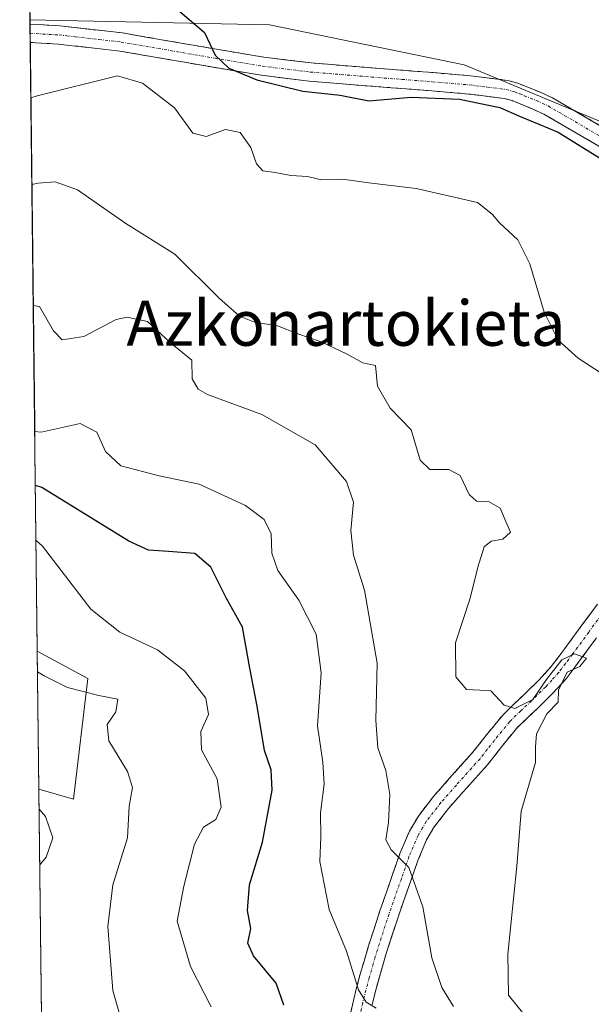
# Model space of a CAD drawing. Units: metres. Extents: x 579782 to 583206, y 4761284 to 4763638.
# Drawn here: x 579784 to 579885, y 4763156 to 4763330 of the extents above; entities that cross this region are included whole.
import ezdxf
from ezdxf.enums import TextEntityAlignment as Align

# ---------------------------------------------------------------- set-up
doc = ezdxf.new("R2010")
doc.units = ezdxf.units.M
doc.header["$MEASUREMENT"] = 0
doc.linetypes.add('TRAZO_Y_PUNTO', pattern=[1, 0.5, -0.25, 0, -0.25])
doc.linetypes.add('TRAZOSX2', pattern=[1.5, 1, -0.5])
for name, color, linetype, lineweight in [('Arbolado forestal CxS', 92, 'Continuous', 0), ('Camino', 19, 'TRAZOSX2', 0), ('Camino Cxs', 19, 'Continuous', 0), ('Camino eje', 19, 'TRAZO_Y_PUNTO', 0), ('Curva de nivel maestra', 36, 'Continuous', 30), ('Curva de nivel normal', 36, 'Continuous', 0), ('Entidad de ámbito territorial CxS', 92, 'Continuous', 0), ('Municipio CxS', 142, 'Continuous', 0), ('Pastizal CxS', 92, 'Continuous', 0), ('Texto cartográfico', 19, 'Continuous', 0)]:
    doc.layers.add(name, color=color, linetype=linetype, lineweight=lineweight)
doc.styles.add('Arial', font='txt', dxfattribs={"height": 0.2})

# ---------------------------------------------------------------- blocks, each defined once
blk = doc.blocks.new('*U173')
at = {"layer": 'Curva de nivel normal', "color": 36, "linetype": 'Continuous', "lineweight": 0}
blk.add_polyline3d([(579787.26, 4763180.25, 540), (579788.37, 4763181.6, 540), (579789.54, 4763185, 540), (579788.28, 4763188.78, 540), (579787.15, 4763190.09, 540)], dxfattribs=at)

msp = doc.modelspace()

# ---------------------------------------------------------------- linework, layer by layer
at = {"layer": 'Arbolado forestal CxS', "color": 92, "linetype": 'Continuous', "lineweight": 0}
for points in [[(579792.3201, 4762747.4909, 652.8343), (579787.1057, 4763193.6255, 539.6121), (579793.1981, 4763191.8143, 538.3392), (579795.7357, 4763213.1285, 535.1888), (579786.8206, 4763218.0139, 534.7285), (579785.5167, 4763329.5739, 502.5906), (579827.8277, 4763328.6509, 498.6926), (579862.2243, 4763321.5995, 499.7082), (579887.1542, 4763311.2165, 498.8748), (579915.3717, 4763293.9015, 496.2028), (579940.7809, 4763305.3611, 489.3549), (579956.2611, 4763282.6553, 489.8716), (579964.1703, 4763271.0563, 486.7211), (579981.3224, 4763247.6661, 480.0311), (579967.2879, 4763222.7181, 488.2241), (579931.9281, 4763214.1595, 494.4587), (579913.0793, 4763202.4171, 499.5469), (579900.5345, 4763193.3195, 500.792), (579902.2287, 4763179.4387, 502.7906), (579907.2911, 4763168.6633, 504.202), (579914.6297, 4763147.1939, 504.6278)], [(579785.5167, 4763329.5739, 502.5906), (579827.8277, 4763328.6509, 498.6926), (579862.2243, 4763321.5995, 499.7082), (579887.1542, 4763311.2165, 498.8748), (579915.3717, 4763293.9015, 496.2028), (579940.7809, 4763305.3611, 489.3549), (579956.2611, 4763282.6553, 489.8716), (579964.1703, 4763271.0563, 486.7211), (579981.3224, 4763247.6661, 480.0311), (579967.2879, 4763222.7181, 488.2241), (579931.9281, 4763214.1595, 494.4587), (579913.0793, 4763202.4171, 499.5469), (579900.5345, 4763193.3195, 500.792), (579902.2287, 4763179.4387, 502.7906), (579907.2911, 4763168.6633, 504.202), (579914.6297, 4763147.1939, 504.6278)], [(579785.5167, 4763329.5739, 502.5906), (579786.8206, 4763218.0139, 534.7285)], [(579787.1057, 4763193.6255, 539.6121), (579793.1981, 4763191.8143, 538.3392), (579795.7357, 4763213.1285, 535.1888), (579786.8206, 4763218.0139, 534.7285)], [(579787.1057, 4763193.6255, 539.6121), (579793.1981, 4763191.8143, 538.3392), (579795.7357, 4763213.1285, 535.1888), (579786.8206, 4763218.0139, 534.7285)], [(579786.8206, 4763218.0139, 534.7285), (579787.1057, 4763193.6255, 539.6121)], [(579787.1057, 4763193.6255, 539.6121), (579792.3201, 4762747.4909, 652.8343)]]:
    msp.add_polyline3d(points, dxfattribs=at)
msp.add_polyline3d([(579793.1981, 4763191.8143, 538.3392), (579787.1057, 4763193.6255, 539.6121), (579786.8206, 4763218.0139, 534.7285), (579795.7357, 4763213.1285, 535.1888), (579793.1981, 4763191.8143, 538.3392)], close=True, dxfattribs=at)
at = {"layer": 'Camino', "color": 19, "linetype": 'TRAZOSX2', "lineweight": 0}
for points in [[(579785.5259, 4763328.7896), (579785.5448, 4763327.1701)], [(579785.5259, 4763328.7896), (579790.8001, 4763328.4901), (579801.8601, 4763327.2301), (579818.4801, 4763324.3501), (579826.8301, 4763322.9601), (579835.2001, 4763321.9301), (579845.9701, 4763321.0501), (579856.7501, 4763320.2201), (579863.3501, 4763319.6501), (579869.9301, 4763318.8401), (579871.7201, 4763318.3401), (579873.4501, 4763317.6401), (579875.6601, 4763316.7601), (579877.8101, 4763315.7701), (579887.7501, 4763309.9601), (579897.1801, 4763303.4201), (579905.9101, 4763296.9201), (579914.3801, 4763290.1501), (579917.1701, 4763287.7801), (579919.9601, 4763285.4201)], [(579785.5448, 4763327.1701), (579785.5638, 4763325.5499)], [(579918.3081, 4763282.2661), (579917.8701, 4763282.9501), (579915.0801, 4763285.3201), (579912.3301, 4763287.6601), (579903.9301, 4763294.3601), (579895.2901, 4763300.7901), (579886.0101, 4763307.2301), (579876.3101, 4763312.9001), (579874.3801, 4763313.7901), (579872.2501, 4763314.6401), (579870.6801, 4763315.2701), (579869.2901, 4763315.6601), (579863.0101, 4763316.4401), (579856.4901, 4763316.9901), (579845.7201, 4763317.8301), (579834.8701, 4763318.7101), (579826.3601, 4763319.7601), (579817.9401, 4763321.1601), (579801.4001, 4763324.0301), (579793.5201, 4763324.9201), (579790.5201, 4763325.2701), (579785.5638, 4763325.5499)], [(579841.8501, 4763152.5901), (579842.6501, 4763156.2801), (579843.2201, 4763158.5201), (579843.8201, 4763160.7101), (579844.5301, 4763163.2101), (579845.2701, 4763165.7301), (579847.3401, 4763172.0901), (579849.5301, 4763178.3301), (579850.8801, 4763182.2301), (579852.5501, 4763186.1901), (579854.1301, 4763188.8601), (579856.8101, 4763192.3201), (579859.5701, 4763195.4601), (579863.7201, 4763200.0801), (579866.2501, 4763203.2901), (579869.0301, 4763206.7001), (579871.0501, 4763208.6701), (579872.9501, 4763210.4401), (579875.4001, 4763212.8401), (579877.6101, 4763215.2801), (579878.7601, 4763216.8001), (579879.9901, 4763218.4501), (579882.8601, 4763222.3601), (579885.7601, 4763226.3001)], [(579885.5901, 4763220.3501), (579882.7201, 4763216.4401), (579881.4701, 4763214.7601), (579880.2201, 4763213.1101), (579877.8401, 4763210.4901), (579875.2901, 4763207.9901), (579873.3901, 4763206.2201), (579871.5301, 4763204.4101), (579868.8901, 4763201.1701), (579866.3201, 4763197.9001), (579862.1101, 4763193.2101), (579859.4301, 4763190.1601), (579856.9401, 4763186.9501), (579855.5901, 4763184.6601), (579854.0501, 4763181.0101), (579852.7301, 4763177.2101), (579850.5501, 4763171.0001), (579848.5101, 4763164.7301), (579847.7801, 4763162.2701), (579847.0801, 4763159.8001), (579846.5001, 4763157.6501), (579845.9501, 4763155.5001)]]:
    msp.add_lwpolyline(points, dxfattribs=at)
at = {"layer": 'Camino Cxs', "color": 19, "linetype": 'Continuous', "lineweight": 0}
for points in [[(579886.0101, 4763307.2301, 499.2472), (579882.7767, 4763309.1201, 499.2647), (579879.5434, 4763311.0101, 499.7227), (579876.3101, 4763312.9001, 499.5697), (579874.3801, 4763313.7901, 499.3502), (579872.2501, 4763314.6401, 499.3828), (579870.6801, 4763315.2701, 499.4722), (579869.2901, 4763315.6601, 499.5738), (579866.1501, 4763316.0501, 499.7668), (579863.0101, 4763316.4401, 499.9307), (579859.7501, 4763316.7151, 499.9146), (579856.4901, 4763316.9901, 499.7434), (579852.9001, 4763317.2701, 499.6099), (579849.3101, 4763317.5501, 499.416), (579845.7201, 4763317.8301, 499.2689), (579842.1034, 4763318.1234, 499.2295), (579838.4867, 4763318.4167, 499.1582), (579834.8701, 4763318.7101, 499.1713), (579830.6151, 4763319.2351, 499.3236), (579826.3601, 4763319.7601, 499.8095), (579822.1501, 4763320.4601, 500.449), (579817.9401, 4763321.1601, 501.0598), (579813.8051, 4763321.8776, 501.2708), (579809.6701, 4763322.5951, 501.3818), (579805.5351, 4763323.3126, 501.5619), (579801.4001, 4763324.0301, 502.3303), (579797.4601, 4763324.4751, 502.3705), (579793.5201, 4763324.9201, 502.315), (579790.5201, 4763325.2701, 502.3241), (579785.5637, 4763325.5499, 502.5649), (579785.5259, 4763328.7896, 502.1176), (579787.8826, 4763328.6558, 501.9365), (579790.8001, 4763328.4901, 501.7716), (579794.4867, 4763328.0701, 501.665), (579798.1734, 4763327.6501, 501.5632), (579801.8601, 4763327.2301, 501.4129), (579806.0151, 4763326.5101, 501.0229), (579810.1701, 4763325.7901, 500.6887), (579814.3251, 4763325.0701, 500.165), (579818.4801, 4763324.3501, 499.7665), (579822.6551, 4763323.6551, 499.593), (579826.8301, 4763322.9601, 499.4301), (579831.0151, 4763322.4451, 498.9881), (579835.2001, 4763321.9301, 499.0343), (579838.7901, 4763321.6367, 498.9177), (579842.3801, 4763321.3434, 498.7586), (579845.9701, 4763321.0501, 498.7091), (579849.5634, 4763320.7734, 498.8509), (579853.1567, 4763320.4967, 498.9979), (579856.7501, 4763320.2201, 499.1406), (579860.0501, 4763319.9351, 499.347), (579863.3501, 4763319.6501, 499.4254), (579866.6401, 4763319.2451, 499.4163), (579869.9301, 4763318.8401, 499.4131), (579871.7201, 4763318.3401, 499.4267), (579873.4501, 4763317.6401, 499.3726), (579875.6601, 4763316.7601, 499.3172), (579877.8101, 4763315.7701, 499.2527), (579881.1234, 4763313.8334, 499.2271), (579884.4367, 4763311.8967, 499.088), (579887.7501, 4763309.9601, 498.6892)], [(579841.8501, 4763152.5901, 520.8809), (579842.6501, 4763156.2801, 520.5113), (579843.2201, 4763158.5201, 520.208), (579843.8201, 4763160.7101, 519.8486), (579844.5301, 4763163.2101, 519.3492), (579845.2701, 4763165.7301, 518.694), (579846.3051, 4763168.9101, 517.9321), (579847.3401, 4763172.0901, 517.2504), (579848.4351, 4763175.2101, 516.5891), (579849.5301, 4763178.3301, 515.8051), (579850.8801, 4763182.2301, 514.9235), (579852.5501, 4763186.1901, 513.8888), (579854.1301, 4763188.8601, 513.2127), (579856.8101, 4763192.3201, 512.2712), (579859.5701, 4763195.4601, 511.7057), (579861.6451, 4763197.7701, 511.155), (579863.7201, 4763200.0801, 510.8623), (579866.2501, 4763203.2901, 510.4341), (579869.0301, 4763206.7001, 510.1281), (579871.0501, 4763208.6701, 509.8444), (579872.9501, 4763210.4401, 509.7671), (579875.4001, 4763212.8401, 509.6966), (579877.6101, 4763215.2801, 509.6195), (579878.7601, 4763216.8001, 509.6053), (579879.9901, 4763218.4501, 509.6381), (579882.8601, 4763222.3601, 509.4353), (579885.7601, 4763226.3001, 508.9175)], [(579885.5901, 4763220.3501, 509.2992), (579882.7201, 4763216.4401, 509.5333), (579881.4701, 4763214.7601, 509.6129), (579880.2201, 4763213.1101, 509.6136), (579877.8401, 4763210.4901, 509.7962), (579875.2901, 4763207.9901, 509.9662), (579873.3901, 4763206.2201, 510.032), (579871.5301, 4763204.4101, 510.3254), (579868.8901, 4763201.1701, 510.5914), (579866.3201, 4763197.9001, 510.7988), (579864.2151, 4763195.5551, 511.1308), (579862.1101, 4763193.2101, 511.5943), (579859.4301, 4763190.1601, 512.244), (579856.9401, 4763186.9501, 512.9761), (579855.5901, 4763184.6601, 513.5227), (579854.0501, 4763181.0101, 514.2836), (579852.7301, 4763177.2101, 515.3152), (579851.6401, 4763174.1051, 516.4553), (579850.5501, 4763171.0001, 516.9138), (579849.5301, 4763167.8651, 517.3387), (579848.5101, 4763164.7301, 517.8205), (579847.7801, 4763162.2701, 518.3341), (579847.0801, 4763159.8001, 518.908), (579846.5001, 4763157.6501, 519.372), (579845.9501, 4763155.5001, 519.84)]]:
    msp.add_polyline3d(points, dxfattribs=at)
at = {"layer": 'Camino eje', "color": 19, "linetype": 'TRAZO_Y_PUNTO', "lineweight": 0}
for points in [[(579785.5448, 4763327.1701), (579790.6601, 4763326.8801), (579792.0201, 4763326.7251), (579793.5201, 4763326.5501), (579797.6901, 4763326.0751), (579801.6301, 4763325.6301), (579818.2101, 4763322.7551), (579826.5951, 4763321.3601), (579835.0351, 4763320.3201), (579840.4601, 4763319.8801), (579845.8451, 4763319.4401), (579851.2301, 4763319.0201), (579856.6201, 4763318.6051), (579859.8801, 4763318.3301), (579863.1801, 4763318.0451), (579866.3201, 4763317.6551), (579869.6101, 4763317.2501), (579871.2001, 4763316.8051), (579872.0651, 4763316.4551), (579872.8501, 4763316.1401), (579875.0201, 4763315.2751), (579877.0601, 4763314.3351), (579886.8801, 4763308.5951)], [(579887.1101, 4763225.2751), (579884.2251, 4763221.3551), (579881.3551, 4763217.4451), (579880.1151, 4763215.7801), (579878.9151, 4763214.1951), (579877.7251, 4763212.8851), (579876.6201, 4763211.6651), (579874.1201, 4763209.2151), (579872.2201, 4763207.4451), (579870.2801, 4763205.5551), (579867.5701, 4763202.2301), (579866.3051, 4763200.6251), (579865.0201, 4763198.9901), (579860.8401, 4763194.3351), (579858.1201, 4763191.2401), (579855.5351, 4763187.9051), (579854.8601, 4763186.7601), (579854.0701, 4763185.4251), (579852.4651, 4763181.6201), (579851.7901, 4763179.6701), (579851.1301, 4763177.7701), (579848.9451, 4763171.5451), (579846.8901, 4763165.2301), (579846.5201, 4763163.9701), (579846.1551, 4763162.7401), (579845.4501, 4763160.2551), (579845.1501, 4763159.1601), (579844.8601, 4763158.0851), (579844.3001, 4763155.8901), (579843.5151, 4763152.2701)]]:
    msp.add_lwpolyline(points, dxfattribs=at)
at = {"layer": 'Curva de nivel maestra', "color": 36, "linetype": 'Continuous', "lineweight": 30}
for points in [[(579810.45, 4763332.29, 500), (579816.33, 4763327.33, 500), (579818.23, 4763323.33, 500), (579820.66, 4763321, 500), (579825.58, 4763318.92, 500), (579833.74, 4763316.94, 500), (579840.32, 4763316.23, 500), (579845.4, 4763315.25, 500), (579852.85, 4763315.89, 500), (579861.37, 4763315.52, 500), (579868.5, 4763314.08, 500), (579872.02, 4763312.5, 500), (579878.8, 4763309.7, 500), (579886.62, 4763304.88, 500)], [(579830.35, 4763155.42, 525), (579829, 4763159.33, 525), (579825, 4763164.17, 525), (579824.01, 4763166.36, 525), (579824.52, 4763169, 525), (579823.92, 4763172.16, 525), (579824.33, 4763176.7, 525), (579826.58, 4763184.25, 525), (579828.3, 4763193.41, 525), (579828.13, 4763197.02, 525), (579826.94, 4763200.45, 525), (579825.66, 4763208.28, 525), (579824.37, 4763215.01, 525), (579823.09, 4763222.25, 525), (579820.19, 4763227.44, 525), (579817.48, 4763232.86, 525), (579814.66, 4763235.26, 525), (579810, 4763235.6, 525), (579806.44, 4763235.84, 525), (579803.01, 4763237.44, 525), (579787.61, 4763246.9, 525), (579786.4785, 4763247.2874, 525)]]:
    msp.add_polyline3d(points, dxfattribs=at)
at = {"layer": 'Curva de nivel normal', "color": 36, "linetype": 'Continuous', "lineweight": 0}
for points in [[(579887.98, 4763266.12, 505), (579882.36, 4763269.74, 505), (579878.84, 4763272.97, 505), (579876.34, 4763277.91, 505), (579873.81, 4763286.41, 505), (579871.73, 4763290.67, 505), (579868.44, 4763293.65, 505), (579867.17, 4763295.21, 505), (579864.56, 4763297.29, 505), (579853.76, 4763299.73, 505), (579845.4, 4763300.72, 505), (579840.72, 4763301.42, 505), (579837.02, 4763301.26, 505), (579834.53, 4763301.85, 505), (579831.63, 4763302.04, 505), (579828.82, 4763302.6, 505), (579826.65, 4763302.88, 505), (579825.51, 4763304.11, 505), (579824.55, 4763307, 505), (579822.67, 4763309.66, 505), (579820.07, 4763310.18, 505), (579816.66, 4763308.93, 505), (579814.27, 4763309.54, 505), (579811.06, 4763313.99, 505), (579805.42, 4763318.33, 505), (579801, 4763319.68, 505), (579786.8, 4763316.13, 505), (579785.678, 4763315.7756, 505)], [(579872.76, 4763153.86, 510), (579870.08, 4763157.2, 510), (579869.94, 4763164.42, 510), (579871.5, 4763179.98, 510), (579872.28, 4763189.72, 510), (579874.85, 4763198.33, 510), (579874.82, 4763201.11, 510), (579874.99, 4763203.38, 510), (579876.84, 4763206.91, 510), (579878.82, 4763209, 510), (579878.88, 4763211.09, 510), (579880.42, 4763214.25, 510), (579882.67, 4763215.25, 510), (579883.86, 4763216.78, 510), (579881.74, 4763217.52, 510), (579879.48, 4763216.46, 510), (579876.76, 4763213, 510), (579874.36, 4763209.43, 510), (579871.2, 4763207.84, 510), (579869.26, 4763208.42, 510), (579866.93, 4763210.97, 510), (579864.97, 4763211.1, 510), (579862.66, 4763211.19, 510), (579860.75, 4763213.48, 510), (579860.7, 4763219.47, 510), (579863.28, 4763227.37, 510), (579864.62, 4763232.84, 510), (579865.78, 4763236.42, 510), (579867, 4763237.44, 510), (579869.08, 4763237.77, 510), (579870.43, 4763239.03, 510), (579869.77, 4763240.5, 510), (579868.57, 4763243.27, 510), (579866.62, 4763244.38, 510), (579864.38, 4763244.48, 510), (579863.12, 4763245.68, 510), (579861.54, 4763249.05, 510), (579859.51, 4763250.11, 510), (579856.17, 4763250.11, 510), (579854.44, 4763251.71, 510), (579852.86, 4763257.08, 510), (579849.14, 4763260.9, 510), (579846.92, 4763264.81, 510), (579846.55, 4763268.48, 510), (579844.3, 4763268.91, 510), (579841.56, 4763270.48, 510), (579836.96, 4763272.66, 510), (579832.86, 4763274.04, 510), (579829.25, 4763275.5, 510), (579825.17, 4763276.12, 510), (579822.52, 4763277.16, 510), (579818.97, 4763280.38, 510), (579811.14, 4763288.17, 510), (579802.44, 4763293.57, 510), (579793.9, 4763299.52, 510), (579789.96, 4763300.92, 510), (579786.98, 4763300.66, 510), (579785.8573, 4763300.4358, 510)], [(579860.31, 4763155.21, 515), (579858.29, 4763158.56, 515), (579856.53, 4763163.8, 515), (579854.94, 4763172.8, 515), (579852.47, 4763179.78, 515), (579849.35, 4763182.88, 515), (579848.38, 4763184.65, 515), (579848.84, 4763187.69, 515), (579849.09, 4763192.67, 515), (579848.37, 4763196.89, 515), (579846.95, 4763200.89, 515), (579846.64, 4763205.76, 515), (579846.88, 4763215.88, 515), (579844.6, 4763228.76, 515), (579842.68, 4763234.94, 515), (579842.18, 4763239.33, 515), (579842.67, 4763244.33, 515), (579841.42, 4763247.99, 515), (579835.93, 4763254.47, 515), (579826.48, 4763259.81, 515), (579816.9, 4763263.36, 515), (579815.22, 4763264.27, 515), (579814.16, 4763266.09, 515), (579814.14, 4763269.42, 515), (579810.3, 4763272.56, 515), (579806.26, 4763276.24, 515), (579802.71, 4763277.01, 515), (579800.73, 4763276.6, 515), (579795.06, 4763273.6, 515), (579791.22, 4763273, 515), (579789.68, 4763274.58, 515), (579787.23, 4763278.88, 515), (579786.1067, 4763279.0986, 515)], [(579786.3671, 4763256.821, 520), (579787.49, 4763256.71, 520), (579794.38, 4763258.22, 520), (579797.36, 4763256.68, 520), (579798.86, 4763253.29, 520), (579801.56, 4763250.76, 520), (579808.35, 4763248.95, 520), (579815.43, 4763247.52, 520), (579823.58, 4763243.73, 520), (579826.92, 4763241.24, 520), (579828.14, 4763238.72, 520), (579828.22, 4763235.31, 520), (579829.28, 4763232.25, 520), (579832.99, 4763226.98, 520), (579836.09, 4763221, 520), (579836.97, 4763214.16, 520), (579836.29, 4763204.78, 520), (579837.27, 4763198.37, 520), (579837.5, 4763194.47, 520), (579836.87, 4763189.4, 520), (579836.9, 4763185.2, 520), (579836.7, 4763180.81, 520), (579838.4, 4763172.33, 520), (579841.43, 4763165, 520), (579843.58, 4763158.15, 520), (579844.92, 4763155.96, 520), (579846.66, 4763154.9, 520)], [(579817.54, 4763155.15, 530), (579813.88, 4763162.25, 530), (579811.52, 4763170.25, 530), (579812.72, 4763176.46, 530), (579814.6, 4763183.89, 530), (579816.2, 4763186.89, 530), (579818.38, 4763188.23, 530), (579819.29, 4763190.42, 530), (579818.57, 4763195.45, 530), (579815.82, 4763200.53, 530), (579815.68, 4763203.79, 530), (579817.03, 4763206.78, 530), (579816.59, 4763209.67, 530), (579812.84, 4763214.54, 530), (579808.06, 4763218.22, 530), (579801.4, 4763221.32, 530), (579796.29, 4763225.41, 530), (579787.73, 4763236.56, 530), (579786.5922, 4763237.5606, 530)], [(579786.8636, 4763214.3372, 535), (579788, 4763213.6, 535), (579792.14, 4763211.57, 535), (579797.71, 4763210.15, 535), (579801.07, 4763209.49, 535), (579800.68, 4763207.26, 535), (579799.14, 4763205.02, 535), (579799.43, 4763202.13, 535), (579802.74, 4763196.71, 535), (579803.62, 4763193.9, 535), (579803.02, 4763190.62, 535), (579802.76, 4763185.03, 535), (579800.15, 4763176.7, 535), (579799.3, 4763169.35, 535), (579800.17, 4763158.05, 535), (579801.92, 4763151.86, 535)]]:
    msp.add_polyline3d(points, dxfattribs=at)
at = {"layer": 'Entidad de ámbito territorial CxS', "color": 92, "linetype": 'Continuous', "lineweight": 0}
msp.add_polyline3d([(579787.5742, 4763153.5425, 537.1599), (579787.5158, 4763158.5358, 538.1643), (579787.4575, 4763163.5292, 538.3784), (579787.3991, 4763168.5225, 538.4949), (579787.3407, 4763173.5159, 538.273), (579787.2824, 4763178.5092, 539.6732), (579787.224, 4763183.5026, 540.5086), (579787.1656, 4763188.4959, 540.0514), (579787.1073, 4763193.4892, 539.3163), (579787.0489, 4763198.4826, 538.2363), (579786.9906, 4763203.4759, 536.8267), (579786.9322, 4763208.4693, 535.6915), (579786.8738, 4763213.4626, 535.0249), (579786.8155, 4763218.4559, 534.4507), (579786.7571, 4763223.4493, 532.7346), (579786.6988, 4763228.4426, 532.2361), (579786.6404, 4763233.436, 531.7158), (579786.582, 4763238.4293, 529.5908), (579786.5237, 4763243.4227, 526.7263), (579786.4653, 4763248.416, 524.1273), (579786.4069, 4763253.4093, 521.4181), (579786.3486, 4763258.4027, 519.5592), (579786.2902, 4763263.396, 517.9435), (579786.2319, 4763268.3894, 516.6285), (579786.1735, 4763273.3827, 515.636), (579786.1151, 4763278.3761, 515.1822), (579786.0568, 4763283.3694, 514.3657), (579785.9984, 4763288.3627, 513.8424), (579785.9401, 4763293.3561, 512.7835), (579785.8817, 4763298.3494, 511.0701), (579785.8233, 4763303.3428, 508.375), (579785.765, 4763308.3361, 506.4401), (579785.7066, 4763313.3295, 505.2596), (579785.6482, 4763318.3228, 504.6074), (579785.5899, 4763323.3161, 502.8994), (579785.5315, 4763328.3095, 502.2049), (579785.4732, 4763333.3028, 500.963)], dxfattribs=at)
at = {"layer": 'Municipio CxS', "color": 142, "linetype": 'Continuous', "lineweight": 0}
msp.add_polyline3d([(579787.5778, 4763153.2364, 537.153), (579787.5194, 4763158.2332, 538.1085), (579787.461, 4763163.23, 538.3661), (579787.4025, 4763168.2268, 538.4891), (579787.3441, 4763173.2235, 538.2811), (579787.2857, 4763178.2203, 539.5931), (579787.2273, 4763183.2171, 540.4618), (579787.1689, 4763188.2139, 540.0775), (579787.1105, 4763193.2107, 539.3574), (579787.0521, 4763198.2075, 538.2958), (579786.9937, 4763203.2042, 536.9038), (579786.9353, 4763208.201, 535.7526), (579786.8769, 4763213.1978, 535.0599), (579786.8185, 4763218.1946, 534.4804), (579786.7601, 4763223.1914, 532.824), (579786.7017, 4763228.1881, 532.2604), (579786.6433, 4763233.1849, 531.7415), (579786.5849, 4763238.1817, 529.6972), (579786.5265, 4763243.1785, 526.8676), (579786.4681, 4763248.1753, 524.2524), (579786.4097, 4763253.1721, 521.5475), (579786.3513, 4763258.1688, 519.6456), (579786.2929, 4763263.1656, 518.0177), (579786.2345, 4763268.1624, 516.6878), (579786.1761, 4763273.1592, 515.6802), (579786.1177, 4763278.156, 515.2019), (579786.0593, 4763283.1527, 514.4015), (579786.0009, 4763288.1495, 513.8646), (579785.9425, 4763293.1463, 512.8286), (579785.8841, 4763298.1431, 511.1419), (579785.8257, 4763303.1399, 508.4855), (579785.7673, 4763308.1367, 506.5162), (579785.7089, 4763313.1334, 505.3049), (579785.6505, 4763318.1302, 504.6322), (579785.5921, 4763323.127, 502.9654), (579785.5337, 4763328.1238, 502.229), (579785.4753, 4763333.1206, 501.0091)], dxfattribs=at)
at = {"layer": 'Pastizal CxS', "color": 92, "linetype": 'Continuous', "lineweight": 0}
for points in [[(579914.6297, 4763147.1939, 504.6278), (579907.2911, 4763168.6633, 504.202), (579902.2287, 4763179.4387, 502.7906), (579900.5345, 4763193.3195, 500.792), (579913.0793, 4763202.4171, 499.5469), (579931.9281, 4763214.1595, 494.4587), (579967.2879, 4763222.7181, 488.2241), (579981.3224, 4763247.6661, 480.0311), (579964.1703, 4763271.0563, 486.7211), (579956.2611, 4763282.6553, 489.8716), (579940.7809, 4763305.3611, 489.3549), (579915.3717, 4763293.9015, 496.2028), (579887.1542, 4763311.2165, 498.8748), (579862.2243, 4763321.5995, 499.7082), (579827.8277, 4763328.6509, 498.6926), (579785.5167, 4763329.5739, 502.5906), (579783.7072, 4763484.3937, 483.5058)], [(579783.7072, 4763484.3937, 483.5058), (579785.5167, 4763329.5739, 502.5906)], [(579785.5167, 4763329.5739, 502.5906), (579827.8277, 4763328.6509, 498.6926), (579862.2243, 4763321.5995, 499.7082), (579887.1542, 4763311.2165, 498.8748), (579915.3717, 4763293.9015, 496.2028), (579940.7809, 4763305.3611, 489.3549), (579956.2611, 4763282.6553, 489.8716), (579964.1703, 4763271.0563, 486.7211), (579981.3224, 4763247.6661, 480.0311), (579967.2879, 4763222.7181, 488.2241), (579931.9281, 4763214.1595, 494.4587), (579913.0793, 4763202.4171, 499.5469), (579900.5345, 4763193.3195, 500.792), (579902.2287, 4763179.4387, 502.7906), (579907.2911, 4763168.6633, 504.202), (579914.6297, 4763147.1939, 504.6278)]]:
    msp.add_polyline3d(points, dxfattribs=at)

# ---------------------------------------------------------------- block references
at = {"layer": 'Curva de nivel normal', "color": 36, "linetype": 'Continuous', "lineweight": 0}
msp.add_blockref('*U173', (0, 0), dxfattribs=at)

# ---------------------------------------------------------------- texts
at = {"layer": 'Texto cartográfico', "color": 19, "linetype": 'Continuous', "lineweight": 0, "style": 'Arial'}
msp.add_text('Azkonartokieta', height=8, dxfattribs=at).set_placement((579841.344, 4763275.9501), align=Align.MIDDLE_CENTER)

doc.saveas('drawing.dxf')
